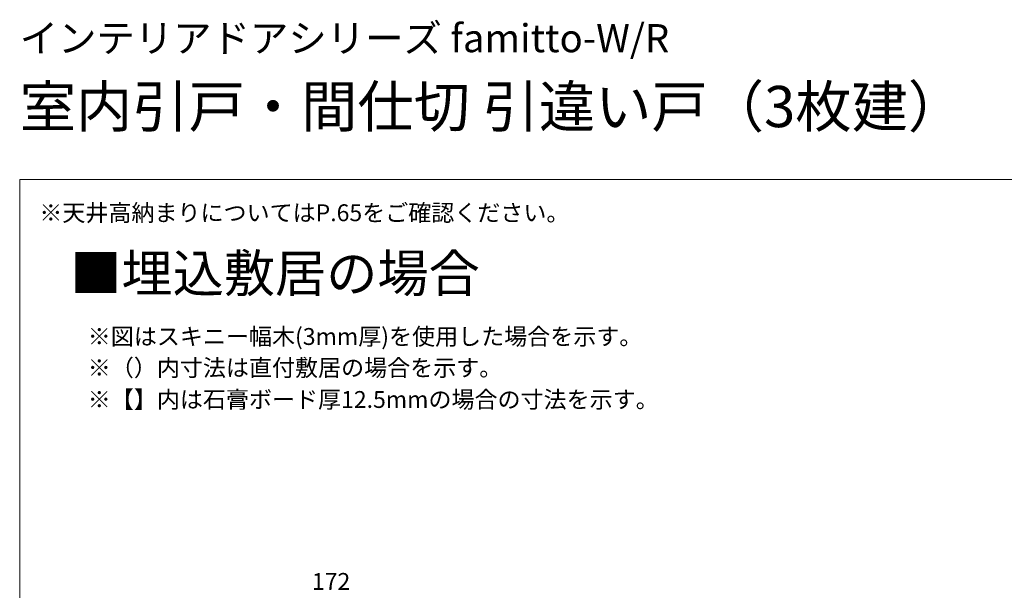
# Model space of a CAD drawing. Extents: x 0 to 1050, y 0 to 1615.
# Drawn here: x 0 to 525, y 1311 to 1615 of the extents above; entities that cross this region are included whole.
import ezdxf

# ---------------------------------------------------------------- set-up
doc = ezdxf.new("R2010")
doc.units = 0
for name, color, linetype, lineweight in [('USER1', 3, 'CONTINUOUS', 13), ('YKK_D', 6, 'CONTINUOUS', 13), ('YKK_ZWAK', 7, 'CONTINUOUS', 30)]:
    doc.layers.add(name, color=color, linetype=linetype, lineweight=lineweight)
doc.styles.add('text-b', font='txt')

msp = doc.modelspace()

# ---------------------------------------------------------------- linework, layer by layer
at = {"layer": 'YKK_ZWAK', "lineweight": 20}
for p, q in [((0, 1530), (0, 0)), ((1050, 1530), (0, 1530))]:
    msp.add_line(p, q, dxfattribs=at)

# ---------------------------------------------------------------- texts
at = {"layer": 'USER1'}
for s, height, p in [('インテリアドアシリーズ famitto-W/R ', 15, (0, 1598)), ('室内引戸・間仕切 引違い戸（3枚建）\u3000ラウンドレール', 22, (0, 1558)), ('■埋込敷居の場合', 20, (27, 1470))]:
    msp.add_text(s, height=height, dxfattribs=at).set_placement(p)
at = {"layer": 'USER1', "style": 'text-b'}
for s, p in [('※天井高納まりについてはP.65をご確認ください。', (10.46, 1507.8)), ('※図はスキニー幅木(3mm厚)を使用した場合を示す。', (36.3, 1441.75)), ('※（）内寸法は直付敷居の場合を示す。', (36.3, 1425.06)), ('※【】内は石膏ボード厚12.5mmの場合の寸法を示す。', (36.3, 1408.12))]:
    msp.add_text(s, height=9, dxfattribs=at).set_placement(p)
at = {"layer": 'YKK_D', "style": 'text-b'}
msp.add_text('172', height=9, dxfattribs=at).set_placement((155.82, 1311))

doc.saveas('drawing.dxf')
